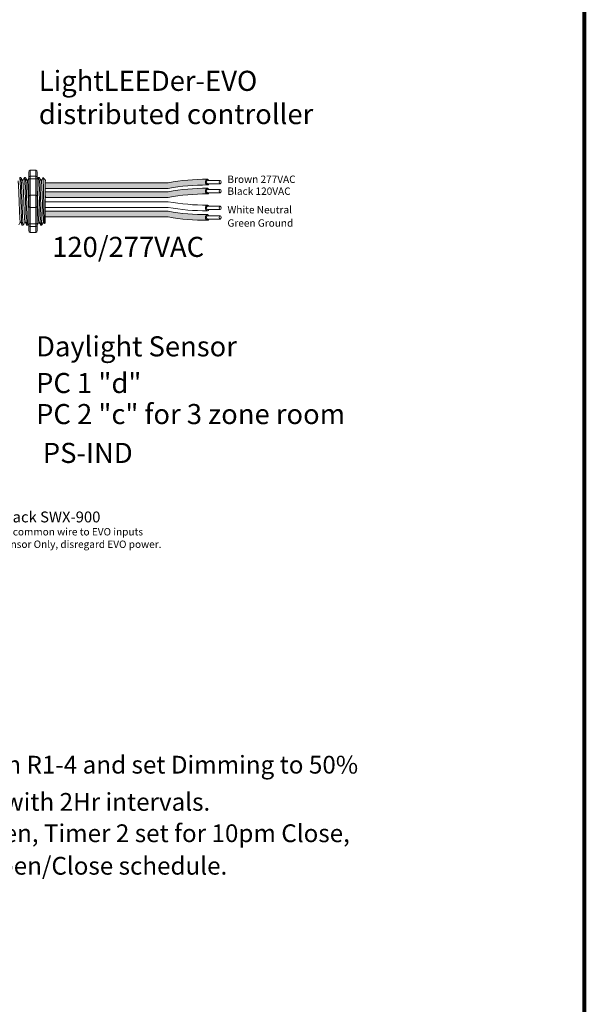
# Model space of a CAD drawing. Units: inches. Extents: x 48 to 467, y 148 to 1128.
# Drawn here: x 189 to 199, y 1016 to 1033 of the extents above; entities that cross this region are included whole.
import ezdxf

# ---------------------------------------------------------------- set-up
doc = ezdxf.new("R2010")
doc.units = ezdxf.units.IN
doc.header["$MEASUREMENT"] = 0
for name, color, linetype in [('1', 7, 'Continuous'), ('Border', 7, 'Continuous'), ('TXT', 7, 'Continuous')]:
    doc.layers.add(name, color=color, linetype=linetype)
doc.styles.add('SIMPLEX', font='SIMPLEX')

msp = doc.modelspace()

# ---------------------------------------------------------------- hatches: boundary and pattern name
at = {"layer": '1', "lineweight": 15}
h = msp.add_hatch(color=15, dxfattribs=at)
edge = h.paths.add_edge_path()
edge.add_line((189.7954387110269, 1030.154620083627), (192.0015930549215, 1030.154620083627))
edge.add_arc((192.6757981879732, 1026.468461854409), 3.747307707176994, 89.54714828219892, 100.36493733333128, ccw=False)
edge.add_arc((192.7259001318811, 1030.26676626794), 0.05506567476783451, 111.83904331326141, 248.1609566867386, ccw=False)
edge.add_arc((192.6757981879732, 1026.570689357661), 3.747307707176994, 89.54714828219889, 100.3649373333339)
edge.add_line((192.0015930549214, 1030.256847586879), (189.7954387110269, 1030.256847586879))
edge.add_line((189.7954387110269, 1030.256847586879), (189.7954387110269, 1030.154620083628))
h = msp.add_hatch(color=250, dxfattribs=at)
edge = h.paths.add_edge_path()
edge.add_line((189.7954387110269, 1030.095439298137), (192.0015930549214, 1030.095439298137))
edge.add_arc((192.6757981879732, 1026.409281068919), 3.747307707176994, 89.54714828219892, 100.36493733333401, ccw=False)
edge.add_arc((192.7259001318811, 1030.105357979198), 0.05506567476783451, 111.8390433132614, 248.1609566867386)
edge.add_arc((192.6757981879732, 1026.307053565667), 3.747307707176994, 89.54714828219889, 100.3649373333296)
edge.add_line((192.0015930549216, 1029.993211794886), (189.7954387110269, 1029.993211794886))
edge.add_line((189.7954387110269, 1029.993211794886), (189.7954387110269, 1030.095439298137))
h = msp.add_hatch(color=94, dxfattribs=at)
edge = h.paths.add_edge_path()
edge.add_arc((192.6757981879732, 1033.430681697746), 3.747307707176994, 259.6350626666741, 270.4528517178011)
edge.add_arc((192.7259001318811, 1029.632377284215), 0.05506567476783451, 111.8390433132614, 248.1609566867386)
edge.add_arc((192.6757981879732, 1033.328454194494), 3.747307707176994, 259.6350626666661, 270.4528517178011, ccw=False)
edge.add_line((192.0015930549214, 1029.642295965276), (189.7954387110269, 1029.642295965276))
edge.add_line((189.7954387110269, 1029.642295965276), (189.7954387110269, 1029.744523468527))
edge.add_line((189.7954387110269, 1029.744523468528), (192.0015930549219, 1029.744523468528))
h.paths.add_polyline_path([(189.7954387110269, 1029.644049647339), (189.7954387110269, 1029.731339175206)])

# ---------------------------------------------------------------- linework, layer by layer
at = {"lineweight": 9}
for p, q in [((189.4993188810838, 1030.447967501218), (189.4993188810838, 1030.364546910703)), ((189.5243450582382, 1030.482153894947), (189.6244497668556, 1030.482153894947)), ((189.5243450582382, 1030.37370712729), (189.5243450582382, 1030.482153894959)), ((189.6244497668556, 1030.373707127278), (189.6244497668556, 1030.482153894947)), ((189.64947594401, 1030.447967501206), (189.64947594401, 1030.364546910691)), ((189.5243450582382, 1030.373707127278), (189.6244497668556, 1030.373707127278)), ((189.5243450582382, 1030.327402035542), (189.5243450582382, 1030.37370712729)), ((189.5243450582382, 1030.327402035531), (189.6244497668556, 1030.327402035531)), ((189.5243450582382, 1030.030666824702), (189.5243450582382, 1030.327402035542)), ((189.6244497668556, 1030.327402035531), (189.6244497668556, 1030.373707127278)), ((189.6244497668556, 1030.03066682469), (189.6244497668556, 1030.327402035531)), ((189.5243450582382, 1030.03066682469), (189.6244497668556, 1030.03066682469)), ((189.5243450582382, 1029.813773289364), (189.5243450582382, 1030.030666824702)), ((189.6244497668556, 1029.813773289352), (189.6244497668556, 1030.03066682469)), ((189.5243450582382, 1029.813773289352), (189.6244497668556, 1029.813773289352)), ((189.5243450582382, 1029.517038078523), (189.5243450582382, 1029.813773289364)), ((189.6244497668556, 1029.517038078512), (189.6244497668556, 1029.813773289352)), ((189.5243450582382, 1029.517038078512), (189.6244497668556, 1029.517038078512)), ((189.5243450582382, 1029.470732986776), (189.5243450582382, 1029.517038078523)), ((189.6244497668556, 1029.470732986764), (189.6244497668556, 1029.517038078512)), ((189.4993188810838, 1029.479893203363), (189.4993188810838, 1029.396472612848)), ((189.5243450582382, 1029.470732986764), (189.6244497668556, 1029.470732986764)), ((189.5243450582382, 1029.362286219107), (189.5243450582382, 1029.470732986776)), ((189.5243450582382, 1029.362286219095), (189.6244497668556, 1029.362286219095)), ((189.6244497668556, 1029.362286219095), (189.6244497668556, 1029.470732986764)), ((189.64947594401, 1029.479893203351), (189.64947594401, 1029.396472612837))]:
    msp.add_line(p, q, dxfattribs=at)
at = {"lineweight": 5}
for p, q in [((189.3571815762041, 1030.347665068646), (189.3364263839613, 1030.347665068646)), ((189.4406021667187, 1030.347665068646), (189.4198469744759, 1030.347665068646)), ((189.6908639382628, 1030.347665068646), (189.6701087460199, 1030.347665068646)), ((189.7954387110269, 1030.305954773389), (189.7537284157695, 1030.347665068646)), ((189.7537284157695, 1030.347614161648), (189.7537284157695, 1030.347665068646)), ((189.7956294942153, 1030.203161541269), (189.7947829721034, 1030.253330210236)), ((189.7956294942153, 1030.203161541269), (189.7947829721034, 1030.253330210236)), ((189.7954387110269, 1030.252420448769), (189.7959715847324, 1030.301530049221)), ((189.7954387110269, 1030.252420448769), (189.7959715847324, 1030.301530049221)), ((189.7958078525878, 1030.134413872412), (189.7954387110269, 1030.193835664922)), ((189.7958078525878, 1030.134413872412), (189.7954387110269, 1030.193835664922)), ((189.7954387110269, 1029.943898401625), (189.7959108683245, 1030.020827948883)), ((189.7954387110269, 1029.943898401625), (189.7959108683245, 1030.020827948883)), ((189.7954387110269, 1029.849257745753), (189.7954387110269, 1029.939182151055)), ((189.7954387110269, 1029.849257745753), (189.7954387110269, 1029.939182151055)), ((189.7954387110269, 1029.82764926831), (189.7954387110269, 1029.734931219957)), ((189.7954387110269, 1029.82764926831), (189.7954387110269, 1029.734931219957)), ((189.7954387110269, 1029.644049647339), (189.7954387110269, 1029.731339175206)), ((189.7954387110269, 1029.644049647339), (189.7954387110269, 1029.731339175206)), ((189.7638326206764, 1029.551099392254), (189.7325741989005, 1029.496775045397)), ((189.7537284157695, 1029.53353872629), (189.7638326206764, 1029.551098896736)), ((189.7622274739574, 1029.553898676864), (189.7788808195392, 1029.525263456266)), ((189.7638326206764, 1029.551098896736), (189.7638326206764, 1029.551099392254)), ((189.7800323118231, 1029.52307894145), (189.7954387110269, 1029.538485340654)), ((189.7954387110269, 1029.547250709583), (189.7954387110269, 1029.637306419443)), ((189.7954387110269, 1029.547250709583), (189.7954387110269, 1029.637306419443)), ((189.3781366792187, 1029.496775045397), (189.3988918714615, 1029.496775045397)), ((189.7118190412771, 1029.496775045397), (189.7325742335202, 1029.496775045397))]:
    msp.add_line(p, q, dxfattribs=at)
at = {"color": 7, "linetype": 'Continuous', "lineweight": 5}
msp.add_line((189.7954387110269, 1030.305954773389), (189.7954387110269, 1029.538485340654), dxfattribs=at)
msp.add_line((189.7954387110269, 1030.305954773389), (189.7954387110269, 1029.538485340654), dxfattribs=at)
msp.add_line((189.7954387110269, 1030.305954773389), (189.7954387110269, 1029.538485340654), dxfattribs=at)
at = {"color": 250, "lineweight": 5}
msp.add_line((189.7954387110269, 1030.076231923208), (189.7954387110269, 1030.129580629338), dxfattribs=at)
msp.add_line((189.7954387110269, 1030.076231923208), (189.7954387110269, 1030.129580629338), dxfattribs=at)
at = {"color": 7, "lineweight": 5}
msp.add_line((189.7954455322763, 1030.074870750169), (189.7954455322763, 1030.026417146407), dxfattribs=at)
at = {"lineweight": 15}
msp.add_line((189.4615572697333, 1029.496775045397), (189.4823124619761, 1029.496775045397), dxfattribs=at)
at = {"lineweight": 5, "flags": 128}
msp.add_lwpolyline([(189.7638326206764, 1029.551098896736), (189.7681148108084, 1029.54369210313), (189.7717470426733, 1029.537409536706), (189.7747249041561, 1029.532258828779), (189.77704477814, 1029.528246235893), (189.7787038467607, 1029.52537663198), (189.7793386608537, 1029.52427863974)], dxfattribs=at)
at = {"lineweight": 9}
for centre, start, end in [((189.5243450582382, 1030.005640647547), 90, 180), ((189.6244497668556, 1030.005640647536), 0, 90), ((189.5243450582382, 1029.838799466518), 180, 270), ((189.6244497668556, 1029.838799466507), 270, 0)]:
    msp.add_arc(centre, 0.02502617715439414, start, end, dxfattribs=at)
at = {"lineweight": 9, "extrusion": (0, 0, -1)}
for centre, major_axis, ratio, start_param, end_param in [((189.5243450582382, 1030.447967501218), (-2.093312884170099e-18, 0.03418639375250962), 0.7320508076000002, 4.71238898038469, 6.283185307179586), ((189.5243450582382, 1030.364546910703), (0.02502617715439433, 1.532411387351181e-18), 0.3660254038, 3.141592653589793, 4.71238898038469), ((189.5243450582382, 1029.479893203363), (0.02502617715439433, 1.532411387351181e-18), 0.3660254038, 1.570796326794897, 3.141592653589793), ((189.5243450582382, 1029.396472612848), (-2.09331288417019e-18, 0.0341863937525111), 0.7320508076, 3.141592653589793, 4.71238898038469)]:
    msp.add_ellipse(centre, major_axis=major_axis, ratio=ratio, start_param=start_param, end_param=end_param, dxfattribs=at)
at = {"lineweight": 9}
for centre, major_axis, ratio, start_param, end_param in [((189.6244497668556, 1030.447967501206), (2.093312884170099e-18, 0.03418639375250962), 0.7320508076000002, 4.71238898038469, 6.283185307179586), ((189.6244497668556, 1030.364546910691), (-0.02502617715439433, 1.532411387351181e-18), 0.3660254038, 3.141592653589793, 4.71238898038469), ((189.6244497668556, 1029.479893203351), (-0.02502617715439433, 1.532411387351181e-18), 0.3660254038, 1.570796326794897, 3.141592653589793), ((189.6244497668556, 1029.396472612837), (2.09331288417019e-18, 0.0341863937525111), 0.7320508076, 3.141592653589793, 4.71238898038469)]:
    msp.add_ellipse(centre, major_axis=major_axis, ratio=ratio, start_param=start_param, end_param=end_param, dxfattribs=at)
at = {"lineweight": 5}
msp.add_ellipse((189.9773767670841, 1029.922220057021), major_axis=(-0.2447984658017243, -0.4254378820714922), ratio=1.148700000000001e-06, start_param=0, end_param=0.4187694438791387, dxfattribs=at)
at = {"color": 253, "linetype": 'Continuous', "lineweight": 5}
for points, knots in [([(189.3451240004991, 1029.554111005515), (189.344676431318, 1029.555914188857), (189.3437271816602, 1029.559738561142), (189.342252612061, 1029.571268063914), (189.3407354015228, 1029.587228114852), (189.3392464315059, 1029.607410100506), (189.3378185918628, 1029.631404992683), (189.3363410530422, 1029.659078073233), (189.3348270302388, 1029.690260033583), (189.3333016645686, 1029.724475609499), (189.3317922240631, 1029.761068095221), (189.3303282320892, 1029.799443945737), (189.3288935494282, 1029.839299562354), (189.3273958830862, 1029.880369145006), (189.3258745205162, 1029.922221045213), (189.3243531579433, 1029.964072933194), (189.3228554916095, 1030.005142477514), (189.3214208089192, 1030.044998036872), (189.3199568170551, 1030.083373788719), (189.3184473761346, 1030.119966221379), (189.3169220120217, 1030.154181464945), (189.3154079834337, 1030.185364032362), (189.3139304659412, 1030.213034162937), (189.3125025472278, 1030.237039200834), (189.311013875727, 1030.257182011213), (189.3094955396892, 1030.273288830246), (189.3079727555583, 1030.28467889869), (189.3067367939007, 1030.291015356036), (189.3060311664099, 1030.291833363494), (189.3058129096742, 1030.292086380334)], [0, 0, 0, 0, 0.0341033384245819, 0.0723297843515718, 0.1105073699602367, 0.148394399316458, 0.1858645312900206, 0.2236652550847146, 0.2618038423699125, 0.300040075387552, 0.3381300267802054, 0.3758353159657459, 0.4133490473321312, 0.4513131246015341, 0.4895200113857682, 0.5277268981700001, 0.5656909754394028, 0.6032047068057883, 0.6409099959913287, 0.6789999473839822, 0.7172361804016216, 0.7553747676868195, 0.7931754914815136, 0.8306456234550763, 0.8685326528112975, 0.9067102384199625, 0.9449366843469524, 0.9829684363237072, 1, 1, 1, 1]), ([(189.3781366792535, 1029.496775100285), (189.3781366677308, 1029.496775081994), (189.3777146706052, 1029.496105202083), (189.3768735149884, 1029.498438500552), (189.3755626088264, 1029.504135072989), (189.374233024126, 1029.514437453899), (189.3728983004878, 1029.528593742515), (189.3715795377894, 1029.546553802882), (189.3702922444595, 1029.567981068912), (189.3690439745822, 1029.592722395825), (189.3677475560258, 1029.620684037123), (189.366424723891, 1029.651758234909), (189.3650890931997, 1029.685561912752), (189.3637625458676, 1029.721605455642), (189.3624586710046, 1029.75934563771), (189.3612051087419, 1029.798467522454), (189.3599286009474, 1029.838807416845), (189.3586142031166, 1029.880209025109), (189.3572814970569, 1029.922221189365), (189.3559487909972, 1029.964233342573), (189.3546343931664, 1030.005634917997), (189.3533578853719, 1030.045974758576), (189.352104323109, 1030.085096568871), (189.3508004482469, 1030.122836656761), (189.3494739009114, 1030.158880083255), (189.348138270233, 1030.19268363438), (189.3468154380501, 1030.223757658002), (189.3455190196721, 1030.25171922462), (189.3442707491336, 1030.276460042908), (189.3429834582926, 1030.297888366395), (189.3416646861979, 1030.315843517177), (189.3403299978097, 1030.330017258637), (189.339000281839, 1030.340253644477), (189.3376898609834, 1030.346193179517), (189.3366195751862, 1030.348396337379), (189.3359673515052, 1030.347047005174), (189.3357375203744, 1030.346571526353)], [0, 0, 0, 0, 8.311332714e-07, 0.0304388246075277, 0.0612026520070822, 0.0921471668627198, 0.1231220030101484, 0.1539759093995273, 0.1845611487787466, 0.2149041338126993, 0.2455546140179884, 0.2764446999955358, 0.3074256075388086, 0.3383459081020238, 0.3690559403276381, 0.3994306065776988, 0.4299449904074956, 0.4607567943275678, 0.4917194948249929, 0.5226821953224201, 0.5534939992424922, 0.5840083830722891, 0.6143830493223498, 0.6450930815479641, 0.6760133821111793, 0.7069942896544521, 0.737884375631995, 0.7685348558372884, 0.7988778408712411, 0.8294630802504606, 0.8603169866398394, 0.891291822787268, 0.9222363376429056, 0.9530001650424602, 0.9834381585167142, 1, 1, 1, 1]), ([(189.3571815761739, 1030.347665013788), (189.3576014397898, 1030.347277379326), (189.3584456731831, 1030.346497950137), (189.359755309248, 1030.340171064239), (189.3610852343013, 1030.330039468267), (189.3624198665448, 1030.315837587696), (189.363738653605, 1030.297889937574), (189.3650259404822, 1030.276459627315), (189.3662742120737, 1030.251719336826), (189.367570630167, 1030.223757627549), (189.368893462427, 1030.192683642595), (189.3702290930846, 1030.158880081055), (189.3715556404257, 1030.122836657345), (189.3728595152864, 1030.085096568717), (189.3741130775498, 1030.045974758617), (189.375389585344, 1030.005634917986), (189.3767039831748, 1029.964233342575), (189.3780366892347, 1029.922221189365), (189.3793693952944, 1029.880209025106), (189.3806837931252, 1029.838807416858), (189.3819603009192, 1029.798467522404), (189.3832138631831, 1029.759345637898), (189.3845177380427, 1029.72160545493), (189.3858442853873, 1029.685561915428), (189.3871799160313, 1029.651758224915), (189.3885027483418, 1029.620684074173), (189.3897991662496, 1029.592722259315), (189.3910474385273, 1029.567981574521), (189.3923347228217, 1029.546551891391), (189.3936535196317, 1029.528600956301), (189.394988115299, 1029.514410433743), (189.3963181765617, 1029.504235539812), (189.3976273208737, 1029.498067648275), (189.3988932981102, 1029.496312809119), (189.3998244358186, 1029.497074556019), (189.4003558336645, 1029.499683432117), (189.4004551652052, 1029.500171096274)], [0, 0, 0, 0, 0.0298148620966386, 0.05994971045099501, 0.0902615520324255, 0.1206030949744236, 0.1508261806167812, 0.180786092255988, 0.2105087025391907, 0.2405325211290713, 0.2707910466531061, 0.3011385368587748, 0.3314266592189043, 0.3615088122636743, 0.3912624560275521, 0.421152960788051, 0.4513348047633226, 0.4816644601736473, 0.5119941155839763, 0.5421759595592478, 0.5720664643197468, 0.6018201080836247, 0.6319022611283949, 0.6621903834885247, 0.6925378736941934, 0.7227963992182251, 0.7528202178081091, 0.7825428280913118, 0.8125027397305187, 0.8427258253728763, 0.8730673683148743, 0.9033792098963048, 0.9335140582506614, 0.9633297344877082, 0.993145410724758, 1, 1, 1, 1]), ([(189.4285445910137, 1029.554111005515), (189.4280970218327, 1029.555914188857), (189.4271477721748, 1029.559738561142), (189.4256732025756, 1029.571268063914), (189.4241559920377, 1029.587228114852), (189.4226670220208, 1029.607410100506), (189.4212391823776, 1029.631404992683), (189.4197616435568, 1029.659078073233), (189.4182476207534, 1029.690260033583), (189.4167222550832, 1029.724475609499), (189.4152128145779, 1029.761068095221), (189.4137488226038, 1029.799443945737), (189.4123141399428, 1029.839299562354), (189.4108164736008, 1029.880369145006), (189.4092951110308, 1029.922221045213), (189.4077737484581, 1029.964072933194), (189.4062760821242, 1030.005142477514), (189.4048413994338, 1030.044998036872), (189.4033774075697, 1030.083373788719), (189.4018679666492, 1030.119966221379), (189.4003426025361, 1030.154181464945), (189.3988285739484, 1030.185364032362), (189.3973510564561, 1030.213034162937), (189.3959231377424, 1030.237039200834), (189.3944344662416, 1030.257182011213), (189.392916130204, 1030.273288830246), (189.3913933460731, 1030.28467889869), (189.3901573844153, 1030.291015356036), (189.3894517569247, 1030.291833363494), (189.3892335001888, 1030.292086380334)], [0, 0, 0, 0, 0.034103338424583, 0.0723297843515728, 0.1105073699602376, 0.1483943993164588, 0.1858645312900215, 0.2236652550847168, 0.2618038423699148, 0.3000400753875545, 0.338130026780208, 0.3758353159657485, 0.4133490473321338, 0.4513131246015367, 0.4895200113857696, 0.5277268981700012, 0.5656909754394039, 0.6032047068057893, 0.6409099959913296, 0.6789999473839828, 0.7172361804016224, 0.7553747676868202, 0.7931754914815141, 0.8306456234550768, 0.8685326528112979, 0.9067102384199628, 0.9449366843469524, 0.9829684363237072, 1, 1, 1, 1]), ([(189.4615572697681, 1029.496775100285), (189.4615572582454, 1029.496775081994), (189.4611352611203, 1029.496105202083), (189.460294105503, 1029.498438500552), (189.458983199341, 1029.504135072989), (189.4576536146406, 1029.514437453899), (189.4563188910027, 1029.528593742515), (189.4550001283042, 1029.546553802882), (189.4537128349741, 1029.567981068912), (189.4524645650968, 1029.592722395825), (189.4511681465404, 1029.620684037123), (189.4498453144058, 1029.651758234909), (189.4485096837143, 1029.685561912752), (189.4471831363824, 1029.721605455642), (189.4458792615194, 1029.75934563771), (189.4446256992565, 1029.798467522454), (189.443349191462, 1029.838807416845), (189.4420347936312, 1029.880209025109), (189.4407020875715, 1029.922221189365), (189.4393693815119, 1029.964233342573), (189.438054983681, 1030.005634917997), (189.4367784758865, 1030.045974758576), (189.4355249136236, 1030.085096568871), (189.4342210387615, 1030.122836656761), (189.432894491426, 1030.158880083255), (189.4315588607476, 1030.19268363438), (189.4302360285647, 1030.223757658002), (189.4289396101867, 1030.25171922462), (189.4276913396482, 1030.276460042908), (189.4264040488072, 1030.297888366395), (189.4250852767125, 1030.315843517177), (189.4237505883243, 1030.330017258637), (189.4224208723536, 1030.340253644477), (189.4211104514982, 1030.346193179517), (189.4200401657011, 1030.348396337379), (189.4193879420198, 1030.347047005174), (189.419158110889, 1030.346571526353)], [0, 0, 0, 0, 8.311332714e-07, 0.0304388246075277, 0.0612026520070822, 0.0921471668627199, 0.1231220030101485, 0.1539759093995274, 0.1845611487787468, 0.2149041338126995, 0.24555461401799, 0.2764446999955375, 0.3074256075388104, 0.3383459081020259, 0.3690559403276403, 0.3994306065777012, 0.4299449904074981, 0.4607567943275703, 0.4917194948249943, 0.5226821953224217, 0.5534939992424937, 0.5840083830722905, 0.6143830493223513, 0.6450930815479657, 0.676013382111181, 0.7069942896544538, 0.7378843756319968, 0.7685348558372902, 0.7988778408712428, 0.8294630802504622, 0.8603169866398412, 0.8912918227872699, 0.9222363376429076, 0.953000165042462, 0.9834381585167152, 1, 1, 1, 1]), ([(189.4406021666885, 1030.347665013788), (189.4410220303044, 1030.347277379326), (189.4418662636977, 1030.346497950137), (189.4431758997626, 1030.340171064239), (189.4445058248162, 1030.330039468267), (189.4458404570596, 1030.315837587696), (189.4471592441198, 1030.297889937574), (189.4484465309968, 1030.276459627315), (189.4496948025883, 1030.251719336826), (189.4509912206816, 1030.223757627549), (189.4523140529418, 1030.192683642595), (189.4536496835993, 1030.158880081055), (189.4549762309403, 1030.122836657345), (189.456280105801, 1030.085096568717), (189.4575336680644, 1030.045974758617), (189.4588101758589, 1030.005634917986), (189.4601245736895, 1029.964233342575), (189.4614572797491, 1029.922221189365), (189.462789985809, 1029.880209025106), (189.4641043836398, 1029.838807416858), (189.4653808914341, 1029.798467522404), (189.4666344536977, 1029.759345637898), (189.4679383285573, 1029.72160545493), (189.4692648759019, 1029.685561915428), (189.4706005065462, 1029.651758224915), (189.4719233388564, 1029.620684074173), (189.4732197567642, 1029.592722259315), (189.4744680290419, 1029.567981574521), (189.4757553133364, 1029.546551891391), (189.4770741101463, 1029.528600956301), (189.4784087058136, 1029.514410433743), (189.4797387670763, 1029.504235539812), (189.4810479113883, 1029.498067648275), (189.4823138886248, 1029.496312809119), (189.4832450263332, 1029.497074556019), (189.4837764241791, 1029.499683432117), (189.4838757557198, 1029.500171096274)], [0, 0, 0, 0, 0.0298148620966386, 0.05994971045099501, 0.0902615520324254, 0.1206030949744235, 0.150826180616781, 0.1807860922559879, 0.2105087025391905, 0.2405325211290711, 0.2707910466531059, 0.3011385368587745, 0.331426659218904, 0.3615088122636739, 0.3912624560275517, 0.4211529607880507, 0.4513348047633222, 0.4816644601736469, 0.5119941155839759, 0.5421759595592474, 0.5720664643197463, 0.6018201080836241, 0.631902261128394, 0.6621903834885235, 0.6925378736941922, 0.7227963992182237, 0.7528202178081075, 0.7825428280913101, 0.8125027397305168, 0.8427258253728742, 0.8730673683148723, 0.9033792098963028, 0.9335140582506593, 0.963329734487707, 0.993145410724756, 1, 1, 1, 1]), ([(189.7118190413121, 1029.496775100285), (189.7118190297895, 1029.496775081994), (189.7113970326657, 1029.496105202082), (189.7105558770463, 1029.498438500552), (189.7092449708853, 1029.504135072989), (189.7079153861846, 1029.514437453899), (189.7065806625465, 1029.528593742515), (189.705261899848, 1029.546553802882), (189.7039746065182, 1029.567981068912), (189.7027263366408, 1029.592722395825), (189.7014299180842, 1029.620684037123), (189.7001070859497, 1029.651758234909), (189.6987714552581, 1029.685561912752), (189.6974449079262, 1029.721605455642), (189.6961410330632, 1029.75934563771), (189.6948874708005, 1029.798467522454), (189.693610963006, 1029.838807416845), (189.6922965651752, 1029.880209025109), (189.6909638591156, 1029.922221189365), (189.6896311530557, 1029.964233342573), (189.6883167552251, 1030.005634917997), (189.6870402474306, 1030.045974758576), (189.6857866851674, 1030.085096568871), (189.6844828103054, 1030.122836656761), (189.68315626297, 1030.158880083255), (189.6818206322917, 1030.19268363438), (189.6804978001085, 1030.223757658002), (189.6792013817308, 1030.25171922462), (189.6779531111922, 1030.276460042908), (189.676665820351, 1030.297888366395), (189.6753470482566, 1030.315843517177), (189.6740123598684, 1030.330017258637), (189.6726826438976, 1030.340253644477), (189.671372223042, 1030.346193179517), (189.6703019372449, 1030.348396337379), (189.6696497135638, 1030.347047005174), (189.6694198824328, 1030.346571526353)], [0, 0, 0, 0, 8.311332711e-07, 0.0304388246075269, 0.0612026520070809, 0.092147166862718, 0.1231220030101461, 0.1539759093995244, 0.1845611487787433, 0.2149041338126954, 0.2455546140179892, 0.276444699995536, 0.3074256075388083, 0.338345908102023, 0.3690559403276368, 0.399430606577697, 0.4299449904074933, 0.4607567943275649, 0.4917194948249924, 0.5226821953224191, 0.5534939992424907, 0.584008383072287, 0.6143830493223471, 0.6450930815479609, 0.6760133821111755, 0.7069942896544478, 0.7378843756319957, 0.7685348558372885, 0.7988778408712408, 0.8294630802504597, 0.8603169866398381, 0.8912918227872663, 0.9222363376429034, 0.9530001650424574, 0.983438158516714, 1, 1, 1, 1]), ([(189.7325741989219, 1029.496775045413), (189.7317477652953, 1029.496775118192), (189.7308822992241, 1029.499445295462), (189.7291195183612, 1029.510315803063), (189.7282225150821, 1029.518516546674), (189.7264493481764, 1029.540003565982), (189.7255735092774, 1029.553284338665), (189.7243119526004, 1029.576259451319), (189.7239023511331, 1029.584401559303), (189.7230546495964, 1029.601907800743), (189.7226227152808, 1029.611237339629), (189.7213114501597, 1029.640802652215), (189.7204165889289, 1029.662628970942), (189.718637157861, 1029.709310403694), (189.717752920828, 1029.734156300217), (189.7164720342303, 1029.772537496249), (189.7160579994386, 1029.785458639245), (189.7152240559001, 1029.811744338481), (189.714797922981, 1029.825175943486), (189.713500426175, 1029.866072718659), (189.7126098318757, 1029.894144021022), (189.7108283073901, 1029.950297197896), (189.7099377127256, 1029.978368496855), (189.7086402148759, 1030.019265261472), (189.7082140815271, 1030.032696862043), (189.7073801369861, 1030.05898255046), (189.7069661031069, 1030.071903671796), (189.7056852177441, 1030.110284813824), (189.7048009812181, 1030.135130671343), (189.7030215504372, 1030.181812020606), (189.7021266889863, 1030.203638294835), (189.7008154230203, 1030.233203536313), (189.7003834883385, 1030.242533050766), (189.6995357859169, 1030.260039241805), (189.6991261841454, 1030.26818132232), (189.6978646288854, 1030.291156335534), (189.6969887906312, 1030.304437040719), (189.6952156242976, 1030.325923923019), (189.6943186209449, 1030.334124597096), (189.6925558392295, 1030.344994963377), (189.6916903723802, 1030.347665068832), (189.690863937695, 1030.347665068661)], [0, 0, 0, 0, 0.0625, 0.0625, 0.125, 0.125, 0.1875000000000001, 0.1875000000000001, 0.2187500000000001, 0.2187500000000001, 0.2500000000000001, 0.2500000000000001, 0.3125000000000001, 0.3125000000000001, 0.3750000000000001, 0.3750000000000001, 0.4062500000000001, 0.4062500000000001, 0.4375000000000001, 0.4375000000000001, 0.5000000000000001, 0.5000000000000001, 0.5625000000000001, 0.5625000000000001, 0.5937500000000001, 0.5937500000000001, 0.6250000000000001, 0.6250000000000001, 0.6875000000000001, 0.6875000000000001, 0.7500000000000002, 0.7500000000000002, 0.7812500000000001, 0.7812500000000001, 0.8125, 0.8125, 0.875, 0.875, 0.9375, 0.9375, 1, 1, 1, 1]), ([(189.7622269530723, 1029.554111005515), (189.7617793838913, 1029.555914188857), (189.7608301342332, 1029.559738561142), (189.7593555646343, 1029.571268063914), (189.7578383540961, 1029.587228114852), (189.7563493840792, 1029.607410100506), (189.754921544436, 1029.631404992683), (189.7534440056154, 1029.659078073233), (189.7519299828121, 1029.690260033583), (189.7504046171416, 1029.724475609499), (189.7488951766364, 1029.761068095221), (189.7474311846625, 1029.799443945737), (189.7459965020014, 1029.839299562354), (189.7444988356595, 1029.880369145006), (189.7429774730895, 1029.922221045213), (189.7414561105166, 1029.964072933194), (189.7399584441828, 1030.005142477514), (189.7385237614924, 1030.044998036872), (189.7370597696284, 1030.083373788719), (189.7355503287079, 1030.119966221379), (189.7340249645947, 1030.154181464945), (189.732510936007, 1030.185364032362), (189.7310334185145, 1030.213034162937), (189.729605499801, 1030.237039200834), (189.7281168283003, 1030.257182011213), (189.7265984922624, 1030.273288830246), (189.7250757081315, 1030.28467889869), (189.7238397464739, 1030.291015356036), (189.7231341189832, 1030.291833363494), (189.7229158622474, 1030.292086380334)], [0, 0, 0, 0, 0.0341033384245827, 0.0723297843515727, 0.1105073699602377, 0.1483943993164591, 0.1858645312900218, 0.2236652550847159, 0.2618038423699139, 0.3000400753875535, 0.3381300267802069, 0.3758353159657475, 0.4133490473321329, 0.451313124601536, 0.4895200113857678, 0.5277268981699996, 0.5656909754394027, 0.6032047068057881, 0.6409099959913286, 0.6789999473839821, 0.7172361804016217, 0.7553747676868197, 0.7931754914815138, 0.8306456234550765, 0.8685326528112979, 0.9067102384199628, 0.9449366843469528, 0.9829684363237078, 1, 1, 1, 1]), ([(189.7800323118534, 1029.523078941492), (189.779479917622, 1029.522526619284), (189.7789200256487, 1029.524699547357), (189.7780698083864, 1029.53188108946), (189.7777846543361, 1029.534933680936), (189.7772107778576, 1029.542389215916), (189.7769217565258, 1029.546806425445), (189.7760687806547, 1029.561796274314), (189.7755122491472, 1029.574163590571), (189.7746951454308, 1029.596265509065), (189.7744230933293, 1029.604275579395), (189.7738696365282, 1029.621266749799), (189.7735917340661, 1029.630223452974), (189.7727546856716, 1029.658440171188), (189.7721922478093, 1029.679033556996), (189.7713417974262, 1029.712690865264), (189.7710601944866, 1029.72425735249), (189.7705055986862, 1029.747860351769), (189.7702317928556, 1029.759928992269), (189.769691030853, 1029.78459585054), (189.7694268597116, 1029.797195249638), (189.768887022477, 1029.822926644353), (189.7686108227727, 1029.836117713233), (189.7677837847662, 1029.875697479502), (189.7672302601023, 1029.902294282511), (189.7663968827542, 1029.942500994825), (189.7661179766713, 1029.955984143377), (189.765561556121, 1029.982937559289), (189.7652874173789, 1029.996244170266), (189.764476730461, 1030.035670358592), (189.7639609571993, 1030.061298663057), (189.7631500403861, 1030.098755503642), (189.7628748741704, 1030.111090358591), (189.7623274956593, 1030.134898427916), (189.7617801737786, 1030.157982089571), (189.7612329982885, 1030.179641558598), (189.7606858845197, 1030.20058134229), (189.7604113303499, 1030.210727813317), (189.7595947423268, 1030.239795969117), (189.7590774260709, 1030.257064460384), (189.7582923131008, 1030.279943640085), (189.7580268940031, 1030.287064278246), (189.757488502903, 1030.300268896551), (189.7572153432023, 1030.3063484698), (189.7564019394879, 1030.32263875038), (189.7558619490656, 1030.331069468707), (189.754786419963, 1030.343101543011), (189.7542489219248, 1030.346674644258), (189.7537284157748, 1030.347614161631)], [0, 0, 0, 0, 0.0625, 0.0625, 0.0937500000000001, 0.0937500000000001, 0.1250000000000001, 0.1250000000000001, 0.1875, 0.1875, 0.21875, 0.21875, 0.2499999999999999, 0.2499999999999999, 0.3124999999999999, 0.3124999999999999, 0.3437499999999999, 0.3437499999999999, 0.3749999999999999, 0.3749999999999999, 0.4062499999999999, 0.4062499999999999, 0.4374999999999999, 0.4374999999999999, 0.5, 0.5, 0.53125, 0.53125, 0.5625, 0.5625, 0.6250000000000001, 0.6250000000000001, 0.6562500000000001, 0.6562500000000001, 0.6875000000000001, 0.7187500000000001, 0.7187500000000001, 0.7500000000000001, 0.7500000000000001, 0.8125000000000002, 0.8125000000000002, 0.8437500000000002, 0.8437500000000002, 0.8750000000000002, 0.8750000000000002, 0.9375000000000002, 0.9375000000000002, 1, 1, 1, 1]), ([(189.6788063625577, 1029.554111005515), (189.6783587933767, 1029.555914188857), (189.6774095437186, 1029.559738561142), (189.6759349741194, 1029.571268063914), (189.6744177635815, 1029.587228114852), (189.6729287935646, 1029.607410100506), (189.6715009539214, 1029.631404992683), (189.6700234151008, 1029.659078073233), (189.6685093922972, 1029.690260033583), (189.666984026627, 1029.724475609499), (189.6654745861217, 1029.761068095221), (189.6640105941479, 1029.799443945737), (189.6625759114868, 1029.839299562354), (189.6610782451449, 1029.880369145006), (189.6595568825747, 1029.922221045213), (189.658035520002, 1029.964072933194), (189.6565378536682, 1030.005142477514), (189.6551031709778, 1030.044998036872), (189.6536391791138, 1030.083373788719), (189.6521297381931, 1030.119966221379), (189.6507344215326, 1030.151264387492), (189.6498505009678, 1030.169677559653), (189.6494759440102, 1030.177222436601)], [0, 0, 0, 0, 0.0341033384245824, 0.0723297843515723, 0.1105073699602372, 0.1483943993164584, 0.1858645312900211, 0.223665255084716, 0.2618038423699138, 0.3000400753875532, 0.3381300267802066, 0.375835315965747, 0.4133490473321322, 0.4513131246015351, 0.4895200113857676, 0.5277268981699993, 0.565690975439402, 0.6032047068057874, 0.6409099959913277, 0.678999947383981, 0.7172361804016204, 0.7456158833428433, 0.7456158833428433, 0.7456158833428433, 0.7456158833428433])]:
    msp.add_open_spline(points, degree=3, knots=knots, dxfattribs=at)
at = {"lineweight": 5}
for points, knots in [([(189.3892283593225, 1030.292653880602), (189.3836211583619, 1030.302381221296), (189.3732390467485, 1030.320392050139), (189.3628597176433, 1030.33840446423), (189.3580860867137, 1030.346688681461)], [0, 0, 0, 0, 0.5400829011914209, 1, 1, 1, 1]), ([(189.4189450332401, 1030.346694894793), (189.4141487662392, 1030.338410639133), (189.4039824152551, 1030.320851013978), (189.3938133710597, 1030.303292930214), (189.3884418644648, 1030.294018374914)], [0, 0, 0, 0, 0.4717786163822453, 1, 1, 1, 1]), ([(189.4726489498371, 1030.292653880602), (189.4670417488765, 1030.302381221296), (189.4566596372631, 1030.320392050139), (189.4462803081579, 1030.33840446423), (189.4415066772283, 1030.346688681461)], [0, 0, 0, 0, 0.54008290119142, 1, 1, 1, 1]), ([(189.669206804784, 1030.346694894793), (189.6644105377832, 1030.338410639133), (189.6578340799499, 1030.327051584682), (189.6512564951157, 1030.315693175241), (189.6494759440094, 1030.312618582643)], [0, 0, 0, 0, 0.4717786163822453, 0.6468847911628302, 0.6468847911628302, 0.6468847911628302, 0.6468847911628302]), ([(189.7229107213812, 1030.292653880602), (189.7173035204205, 1030.302381221296), (189.7069214088072, 1030.320392050139), (189.6965420797019, 1030.33840446423), (189.6917684487724, 1030.346688681461)], [0, 0, 0, 0, 0.5400829011914209, 1, 1, 1, 1]), ([(189.7526273952986, 1030.346694894793), (189.7478311282978, 1030.338410639133), (189.7376647773135, 1030.320851013978), (189.7274957331183, 1030.303292930214), (189.7221242265234, 1030.294018374914)], [0, 0, 0, 0, 0.4717786163822446, 1, 1, 1, 1]), ([(189.7537284157748, 1030.347614161631), (189.753662135282, 1030.34764511937), (189.7533692968284, 1030.34778189591), (189.7530711431191, 1030.347099483133), (189.7528404729474, 1030.346571526353)], [0, 0, 0, 0, 0.2263380783045506, 1, 1, 1, 1]), ([(189.3171889481569, 1029.500082546198), (189.3219743349519, 1029.508354129871), (189.331821970226, 1029.525375855105), (189.3416701387378, 1029.542388187217), (189.3467326613318, 1029.551133500175)], [0, 0, 0, 0, 0.4859427326075892, 1, 1, 1, 1]), ([(189.345124521366, 1029.553898676844), (189.3507482068306, 1029.544229866833), (189.3611805228238, 1029.526293571862), (189.371612281366, 1029.508347424338), (189.3764206549456, 1029.500075397982)], [0, 0, 0, 0, 0.5390639497625637, 1, 1, 1, 1]), ([(189.4006095386715, 1029.500082546198), (189.4053949254665, 1029.508354129871), (189.4152425607408, 1029.525375855105), (189.4250907292524, 1029.542388187217), (189.4301532518464, 1029.551133500175)], [0, 0, 0, 0, 0.4859427326075887, 1, 1, 1, 1]), ([(189.4285451118806, 1029.553898676844), (189.4341687973452, 1029.544229866833), (189.4446011133385, 1029.526293571862), (189.4550328718808, 1029.508347424338), (189.4598412454602, 1029.500075397982)], [0, 0, 0, 0, 0.5390639497625639, 1, 1, 1, 1]), ([(189.6508713102153, 1029.500082546198), (189.6556566970103, 1029.508354129871), (189.6655043322847, 1029.525375855105), (189.6753525007964, 1029.542388187217), (189.6804150233905, 1029.551133500175)], [0, 0, 0, 0, 0.4859427326075871, 1, 1, 1, 1]), ([(189.6788068834246, 1029.553898676844), (189.684430568889, 1029.544229866833), (189.6948628848823, 1029.526293571862), (189.7052946434247, 1029.508347424338), (189.7101030170043, 1029.500075397982)], [0, 0, 0, 0, 0.5390639497625641, 1, 1, 1, 1])]:
    msp.add_open_spline(points, degree=3, knots=knots, dxfattribs=at)
at = {"lineweight": 15}
msp.add_open_spline([(189.4993188810868, 1030.341432482917), (189.4955381718928, 1030.33490237776), (189.486387157736, 1030.31909702958), (189.4772339615743, 1030.303292930214), (189.4718624549794, 1030.294018374914)], degree=3, knots=[0.09989611749225054, 0.09989611749225054, 0.09989611749225054, 0.09989611749225054, 0.4717786163822479, 1, 1, 1, 1], dxfattribs=at)
at = {"color": 253, "linetype": 'Continuous', "lineweight": 15}
msp.add_open_spline([(189.4993188810838, 1029.74457250235), (189.4990897290027, 1029.750150048893), (189.498365581387, 1029.768088599885), (189.4971694131184, 1029.799443945737), (189.4957347304574, 1029.839299562354), (189.4942370641157, 1029.880369145006), (189.4927157015454, 1029.922221045213), (189.4911943389727, 1029.964072933194), (189.4896966726388, 1030.005142477514), (189.4882619899484, 1030.044998036872), (189.4867979980843, 1030.083373788719), (189.4852885571638, 1030.119966221379), (189.4837631930509, 1030.154181464945), (189.482249164463, 1030.185364032362), (189.4807716469707, 1030.213034162937), (189.479343728257, 1030.237039200834), (189.4778550567562, 1030.257182011213), (189.4763367207186, 1030.273288830246), (189.4748139365877, 1030.28467889869), (189.4735779749299, 1030.291015356036), (189.4728723474393, 1030.291833363494), (189.4726540907034, 1030.292086380334)], degree=3, knots=[0.3207688971671653, 0.3207688971671653, 0.3207688971671653, 0.3207688971671653, 0.3381300267802075, 0.3758353159657478, 0.4133490473321332, 0.4513131246015361, 0.4895200113857689, 0.5277268981700006, 0.5656909754394035, 0.6032047068057889, 0.6409099959913291, 0.6789999473839825, 0.7172361804016221, 0.7553747676868199, 0.7931754914815139, 0.8306456234550764, 0.8685326528112977, 0.9067102384199625, 0.9449366843469524, 0.9829684363237072, 1, 1, 1, 1], dxfattribs=at)
at = {"lineweight": 9}
for points, knots in [([(189.524345058233, 1030.327402035561), (189.5205107001177, 1030.327402035561), (189.5167832033772, 1030.327215795598), (189.5103418195279, 1030.326571311178), (189.5076407011998, 1030.326120142596), (189.5012571199734, 1030.324541951008), (189.4993188810784, 1030.323225200626), (189.4993188810784, 1030.321869896137)], [0, 0, 0, 0, 0.2500000000000001, 0.2500000000000001, 0.5000000000000002, 0.5000000000000002, 1, 1, 1, 1]), ([(189.6244497668609, 1030.32740203555), (189.6282841249761, 1030.32740203555), (189.6320116217167, 1030.327215795587), (189.6384530055659, 1030.326571311166), (189.641154123894, 1030.326120142585), (189.6475377051204, 1030.324541950997), (189.6494759440154, 1030.323225200614), (189.6494759440154, 1030.321869896125)], [0, 0, 0, 0, 0.2500000000000001, 0.2500000000000001, 0.5000000000000002, 0.5000000000000002, 1, 1, 1, 1]), ([(189.4840301291861, 1029.500082546198), (189.4888155159811, 1029.508354129871), (189.4939117159419, 1029.517162956869), (189.4990080587097, 1029.525969268282), (189.4993188810838, 1029.5265063494)], [0, 0, 0, 0, 0.4859427326075849, 0.517504945990641, 0.517504945990641, 0.517504945990641, 0.517504945990641]), ([(189.524345058233, 1029.517038078516), (189.5205107001177, 1029.517038078516), (189.5167832033772, 1029.517224318479), (189.5103418195279, 1029.517868802899), (189.5076407011998, 1029.51831997148), (189.5012571199734, 1029.519898163069), (189.4993188810784, 1029.521214913451), (189.4993188810784, 1029.52257021794)], [0, 0, 0, 0, 0.2500000000000005, 0.2500000000000005, 0.500000000000001, 0.500000000000001, 1, 1, 1, 1]), ([(189.6244497668609, 1029.517038078504), (189.6282841249761, 1029.517038078504), (189.6320116217167, 1029.517224318467), (189.6384530055659, 1029.517868802888), (189.641154123894, 1029.518319971469), (189.6475377051204, 1029.519898163057), (189.6494759440154, 1029.52121491344), (189.6494759440154, 1029.522570217929)], [0, 0, 0, 0, 0.2500000000000005, 0.2500000000000005, 0.500000000000001, 0.500000000000001, 1, 1, 1, 1])]:
    msp.add_open_spline(points, degree=3, knots=knots, dxfattribs=at)
at = {"color": 7, "linetype": 'Continuous', "lineweight": 9}
msp.add_open_spline([(189.6494759440099, 1029.496790054024), (189.6497875985428, 1029.496924807807), (189.6501970173534, 1029.497618573159), (189.6506176052085, 1029.499683432117), (189.6507169367492, 1029.500171096274)], degree=3, knots=[0.9709764191991935, 0.9709764191991935, 0.9709764191991935, 0.9709764191991935, 0.9931454107247559, 1, 1, 1, 1], dxfattribs=at)
at = {"layer": '1', "color": 7, "lineweight": 9}
for p, q in [((189.4993188810838, 1030.364546910703), (189.4993188810838, 1029.479893203363)), ((189.64947594401, 1030.364546910691), (189.64947594401, 1029.479893203351))]:
    msp.add_line(p, q, dxfattribs=at)
at = {"layer": '1', "color": 0, "lineweight": 5}
for p, q in [((189.7954387110269, 1030.256847586879), (189.7954387110269, 1030.154620083627)), ((189.7954387110269, 1030.095439298137), (189.7954387110269, 1029.993211794886)), ((189.7954387110269, 1029.813269189647), (189.7954387110269, 1029.915496692899)), ((189.7954387110269, 1029.744523468528), (189.7954387110269, 1029.642295965276))]:
    msp.add_line(p, q, dxfattribs=at)
for centre, start, end in [((192.7259001318811, 1030.26676626794), 111.8390433132064, 248.1609566866781), ((192.7259001318811, 1030.105357979198), 111.8390433132064, 248.1609566867936), ((192.7259001318811, 1029.803350508586), 111.8390433132064, 248.1609566867056), ((192.7259001318811, 1029.632377284215), 111.8390433133219, 248.1609566867936)]:
    msp.add_arc(centre, 0.05506567476783451, start, end, dxfattribs=at)
at = {"layer": 'Border', "lineweight": 80}
msp.add_line((199.4711029340422, 1044.303706417694), (199.4711029340422, 1006.083838502396), dxfattribs=at)
at = {"layer": 'TXT', "lineweight": 15}
for p, q in [((189.7954387110269, 1030.256847586879), (192.0015930549214, 1030.256847586879)), ((192.7063382478566, 1030.296688258195), (192.9362789791537, 1030.296688258195)), ((192.7063382478566, 1030.238493381756), (192.9362789791537, 1030.238493381756)), ((189.7954387110269, 1030.154620083627), (192.0015930549215, 1030.154620083627)), ((189.7954387110269, 1030.095439298137), (192.0015930549214, 1030.095439298137)), ((192.7063382478566, 1030.135279969453), (192.9362789791537, 1030.135279969453)), ((192.7063382478566, 1030.077085093014), (192.9362789791537, 1030.077085093014)), ((189.7954387110269, 1029.993211794886), (192.0015930549216, 1029.993211794886)), ((189.7954387110269, 1029.915496692899), (192.0015930549215, 1029.915496692899)), ((189.7954387110269, 1029.813269189647), (192.0015930549214, 1029.813269189647)), ((189.7954387110269, 1029.744523468528), (192.0015930549219, 1029.744523468528)), ((192.7063382478566, 1029.833272498841), (192.9362789791537, 1029.833272498841)), ((192.7063382478566, 1029.775077622402), (192.9362789791537, 1029.775077622402)), ((189.7954387110269, 1029.642295965276), (192.0015930549214, 1029.642295965276)), ((192.7063382478566, 1029.66229927447), (192.9362789791537, 1029.66229927447)), ((192.7063382478566, 1029.604104398031), (192.9362789791537, 1029.604104398031))]:
    msp.add_line(p, q, dxfattribs=at)
for centre, start, end in [((192.6757981879732, 1026.570689357661), 89.54714828219888, 100.3649373333335), ((192.6757981879732, 1026.468461854409), 89.54714828219892, 100.3649373333316), ((192.6757981879732, 1026.409281068919), 89.54714828219892, 100.3649373333342), ((192.6757981879732, 1026.307053565667), 89.54714828219888, 100.3649373333293), ((192.6757981879732, 1033.601654922117), 259.635062666669, 270.4528517178011), ((192.6757981879732, 1033.499427418866), 259.6350626666664, 270.4528517178011), ((192.6757981879732, 1033.430681697746), 259.6350626666735, 270.4528517178011), ((192.6757981879732, 1033.328454194494), 259.6350626666664, 270.4528517178011)]:
    msp.add_arc(centre, 3.747307707176994, start, end, dxfattribs=at)
at = {"layer": 'TXT', "lineweight": 5}
for centre, major_axis, ratio, start_param, end_param in [((192.7054156760092, 1030.26676626794), (-1.251925846419558e-17, -0.05111375162582377), 0.6642133286143089, 2.196169671624841, 7.267857078813533), ((192.7063382478566, 1030.267590819975), (-7.126816915827989e-18, -0.02909743821969712), 0.617886178861725, 3.141592653589793, 6.283185307179586), ((192.7054156760092, 1030.105357979198), (-1.251925846419558e-17, -0.05111375162582377), 0.6642133286143089, 2.196169671620254, 7.267857078813071), ((192.7063382478566, 1030.106182531234), (-7.126816915827989e-18, -0.02909743821969712), 0.617886178861725, 3.141592653589793, 6.283185307179586), ((192.7054156760092, 1029.803350508586), (-1.251925846419558e-17, -0.05111375162582377), 0.6642133286143089, 2.196169671624841, 7.267857078813533), ((192.7054156760092, 1029.632377284215), (-1.251925846419558e-17, -0.05111375162582377), 0.6642133286143089, 2.196169671620254, 7.267857078809365), ((192.7063382478566, 1029.804175060621), (-7.126816915827989e-18, -0.02909743821969712), 0.617886178861725, 3.141592653589793, 6.283185307179586), ((192.7063382478566, 1029.63320183625), (-7.126816915827989e-18, -0.02909743821969712), 0.617886178861725, 3.141592653589793, 6.283185307179586)]:
    msp.add_ellipse(centre, major_axis=major_axis, ratio=ratio, start_param=start_param, end_param=end_param, dxfattribs=at)
for centre in [(192.9362789791537, 1030.267590819975), (192.9362789791537, 1030.106182531234), (192.9362789791537, 1029.804175060621), (192.9362789791537, 1029.63320183625)]:
    msp.add_ellipse(centre, major_axis=(-7.126816915827989e-18, -0.02909743821969712), ratio=0.617886178861725, dxfattribs=at)

# ---------------------------------------------------------------- texts
at = {"linetype": 'Continuous', "lineweight": 9, "style": 'SIMPLEX'}
for s, height, p in [('Brown 277VAC', 0.1323794853775092, (193.065229798479, 1030.252428472942)), ('Black 120VAC', 0.1323794853775092, (193.065229798479, 1030.038515104389)), ('White Neutral', 0.1323794853775092, (193.065229798479, 1029.705303895682)), ('Green Ground', 0.1323794853775092, (193.065229798479, 1029.466708215373)), ('(Optional) Plug Load Power Pack SWX-900 ', 0.195488483312513, (185.5593110245309, 1024.158121989545)), ('Extend the WHITE control input and BLACK common wire to EVO inputs', 0.1323794853775092, (185.5642170481114, 1023.923634769966)), ('Connect RED power from Power Pack to Sensor Only, disregard EVO power. ', 0.1323794853775092, (185.5642170481114, 1023.699694212262))]:
    msp.add_text(s, height=height, dxfattribs=at).set_placement(p)
at = {"layer": 'TXT', "linetype": 'Continuous', "style": 'SIMPLEX'}
for s, height, p in [('LightLEEDer-EVO', 0.3607, (189.6790078737023, 1031.905282121332)), ('distributed controller', 0.3607, (189.6790078737023, 1031.308009088831)), ('120/277VAC', 0.3607, (189.9183406173366, 1028.924341981062)), (' Daylight Sensor', 0.3607, (189.5193080922079, 1027.138503846486)), (' PC 1 "d"', 0.3607, (189.5193080922079, 1026.480343686274)), (' PC 2 "c" for 3 zone room', 0.3607, (189.5193080922079, 1025.922607898717)), ('PS-IND ', 0.3607, (189.7506476447599, 1025.225002427567)), ('Open-Timer 1 to Sweep-On R1-4 and set Dimming to 50%', 0.3189246147605629, (183.8567760638844, 1019.648660713303)), ('Close-Timer 2 Sweep-Off  with 2Hr intervals.', 0.3189246147605629, (183.8567760638844, 1018.981021617604)), ('Timer 1 set for 6:00am Open, Timer 2 set for 10pm Close,', 0.3189246147605629, (183.8567760638844, 1018.417965517538)), ('timers operate a 7-day Open/Close schedule.', 0.3189246147605629, (183.9732724633917, 1017.833965986406))]:
    msp.add_text(s, height=height, dxfattribs=at).set_placement(p)

doc.saveas('drawing.dxf')
